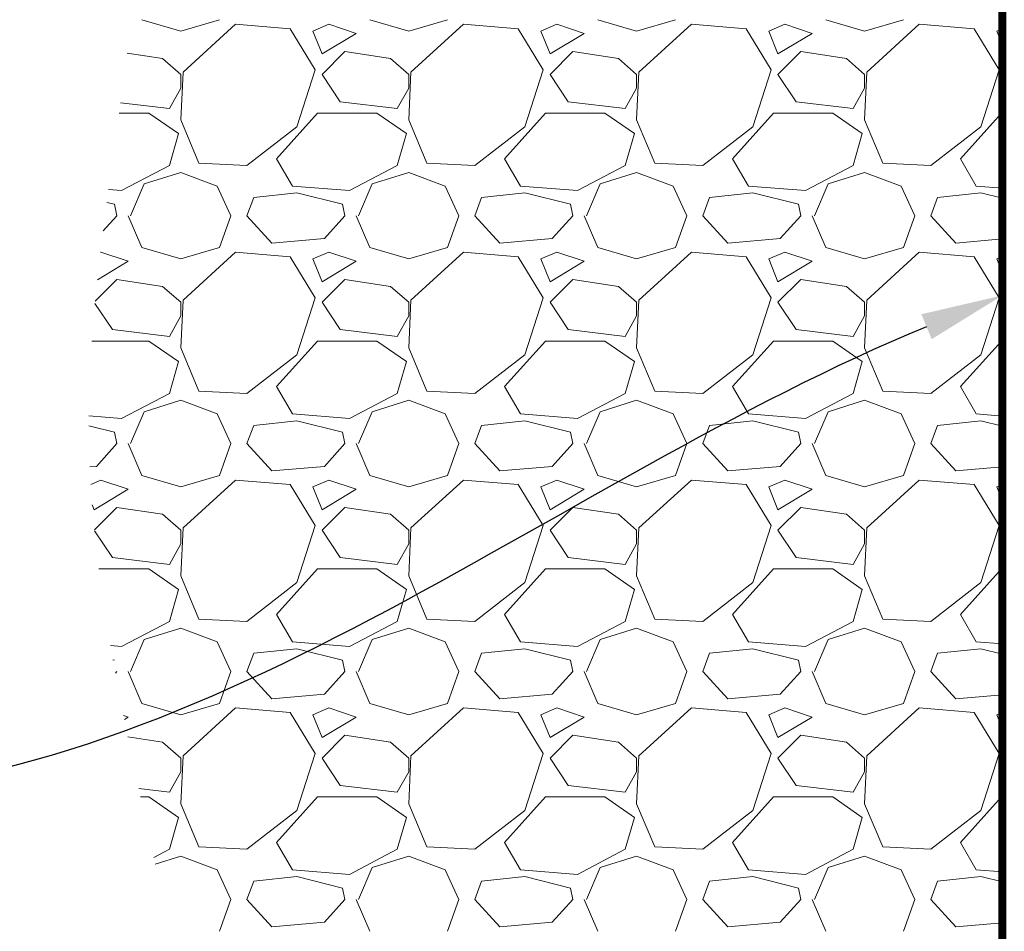
# Model space of a CAD drawing. Units: inches. Extents: x -39 to 2941, y 237 to 341.
# Drawn here: x 1626 to 1635, y 274 to 282 of the extents above; entities that cross this region are included whole.
import ezdxf
from ezdxf import colors
from ezdxf.entities.mleader import LeaderData, LeaderLine
from ezdxf.math import Vec2, Vec3

# ---------------------------------------------------------------- set-up
doc = ezdxf.new("R2010")
doc.units = ezdxf.units.IN
doc.header["$MEASUREMENT"] = 0
doc.linetypes.add('DASHED2', pattern=[0.375, 0.25, -0.125])
for name, color, linetype, lineweight in [('QD - Dimensions Callouts', 7, 'Continuous', 5), ('QD - Hatch', 7, 'Continuous', 0), ('QD - Object Lines', 7, 'Continuous', 18)]:
    doc.layers.add(name, color=color, linetype=linetype, lineweight=lineweight)
doc.styles.get("Standard").update_dxf_attribs({"font": 'arial.ttf'})

# ---------------------------------------------------------------- blocks, each defined once
blk = doc.blocks.new('_DotBlank')
at = {"color": 0, "linetype": 'ByBlock', "lineweight": -2}
blk.add_line((-0.5, 0), (-1, 0), dxfattribs=at)
blk.add_circle((0, 0), 0.5, dxfattribs=at)
blk = doc.blocks.new('gravel')
at = {"layer": 'QD - Hatch', "color": 252}
for p, q in [((17.2628, -20.7603), (17.6028, -20.8603)), ((17.6028, -20.8603), (17.9428, -20.7603)), ((18.0828, -20.8003), (17.6228, -21.2203)), ((18.5628, -20.8403), (18.0828, -20.8003)), ((18.9028, -20.8003), (18.7628, -20.8603)), ((19.1428, -20.8803), (18.9028, -20.8003)), ((19.2628, -20.7603), (19.6028, -20.8603)), ((19.6028, -20.8603), (19.9428, -20.7603)), ((20.0828, -20.8003), (19.6228, -21.2203)), ((20.5628, -20.8403), (20.0828, -20.8003)), ((20.9028, -20.8003), (20.7628, -20.8603)), ((21.1428, -20.8803), (20.9028, -20.8003)), ((21.2628, -20.7603), (21.6028, -20.8603)), ((21.6028, -20.8603), (21.9428, -20.7603)), ((22.0828, -20.8003), (21.6228, -21.2203)), ((22.5628, -20.8403), (22.0828, -20.8003)), ((22.9028, -20.8003), (22.7628, -20.8603)), ((23.1428, -20.8803), (22.9028, -20.8003)), ((23.2628, -20.7603), (23.6028, -20.8603)), ((23.6028, -20.8603), (23.9428, -20.7603)), ((24.0828, -20.8003), (23.6228, -21.2203)), ((24.5628, -20.8403), (24.0828, -20.8003)), ((18.7828, -21.2003), (18.5628, -20.8403)), ((18.7628, -20.8603), (18.8428, -21.0603)), ((18.8428, -21.0603), (19.1428, -20.8803)), ((20.7828, -21.2003), (20.5628, -20.8403)), ((20.7628, -20.8603), (20.8428, -21.0603)), ((20.8428, -21.0603), (21.1428, -20.8803)), ((22.7828, -21.2003), (22.5628, -20.8403)), ((22.7628, -20.8603), (22.8428, -21.0603)), ((22.8428, -21.0603), (23.1428, -20.8803)), ((24.7828, -21.2003), (24.5628, -20.8403)), ((24.8117, -20.8394), (24.7628, -20.8603)), ((24.7628, -20.8603), (24.8117, -20.9824)), ((17.4428, -21.1003), (17.1319, -21.0536)), ((19.0428, -21.0403), (18.8428, -21.2403)), ((19.4428, -21.1003), (19.0428, -21.0403)), ((21.0428, -21.0403), (20.8428, -21.2403)), ((21.4428, -21.1003), (21.0428, -21.0403)), ((23.0428, -21.0403), (22.8428, -21.2403)), ((23.4428, -21.1003), (23.0428, -21.0403)), ((17.6028, -21.2403), (17.4428, -21.1003)), ((19.6028, -21.2403), (19.4428, -21.1003)), ((21.6028, -21.2403), (21.4428, -21.1003)), ((23.6028, -21.2403), (23.4428, -21.1003)), ((17.6228, -21.2203), (17.6028, -21.6403)), ((17.6028, -21.3603), (17.6028, -21.2403)), ((18.6228, -21.7003), (18.7828, -21.2003)), ((18.8428, -21.2403), (19.0028, -21.4803)), ((19.6228, -21.2203), (19.6028, -21.6403)), ((19.6028, -21.3603), (19.6028, -21.2403)), ((20.6228, -21.7003), (20.7828, -21.2003)), ((20.8428, -21.2403), (21.0028, -21.4803)), ((21.6228, -21.2203), (21.6028, -21.6403)), ((21.6028, -21.3603), (21.6028, -21.2403)), ((22.6228, -21.7003), (22.7828, -21.2003)), ((22.8428, -21.2403), (23.0028, -21.4803)), ((23.6228, -21.2203), (23.6028, -21.6403)), ((23.6028, -21.3603), (23.6028, -21.2403)), ((24.6228, -21.7003), (24.7828, -21.2003)), ((17.5028, -21.5403), (17.6028, -21.3603)), ((19.5028, -21.5403), (19.6028, -21.3603)), ((21.5028, -21.5403), (21.6028, -21.3603)), ((23.5028, -21.5403), (23.6028, -21.3603)), ((17.0756, -21.489), (17.5028, -21.5403)), ((19.0028, -21.4803), (19.5028, -21.5403)), ((21.0028, -21.4803), (21.5028, -21.5403)), ((23.0028, -21.4803), (23.5028, -21.5403)), ((17.0632, -21.5803), (17.3228, -21.5803)), ((17.3228, -21.5803), (17.5828, -21.7603)), ((18.4428, -21.9803), (18.8028, -21.5803)), ((18.8028, -21.5803), (19.3228, -21.5803)), ((19.3228, -21.5803), (19.5828, -21.7603)), ((20.4428, -21.9803), (20.8028, -21.5803)), ((20.8028, -21.5803), (21.3228, -21.5803)), ((21.3228, -21.5803), (21.5828, -21.7603)), ((22.4428, -21.9803), (22.8028, -21.5803)), ((22.8028, -21.5803), (23.3228, -21.5803)), ((23.3228, -21.5803), (23.5828, -21.7603)), ((24.4428, -21.9803), (24.8028, -21.5803)), ((24.8028, -21.5803), (24.8117, -21.5803)), ((17.6028, -21.6403), (17.7628, -22.0203)), ((19.6028, -21.6403), (19.7628, -22.0203)), ((21.6028, -21.6403), (21.7628, -22.0203)), ((23.6028, -21.6403), (23.7628, -22.0203)), ((17.5828, -21.7603), (17.5028, -22.0403)), ((18.1828, -22.0403), (18.6228, -21.7003)), ((19.5828, -21.7603), (19.5028, -22.0403)), ((20.1828, -22.0403), (20.6228, -21.7003)), ((21.5828, -21.7603), (21.5028, -22.0403)), ((22.1828, -22.0403), (22.6228, -21.7003)), ((23.5828, -21.7603), (23.5028, -22.0403)), ((24.1828, -22.0403), (24.6228, -21.7003)), ((17.7628, -22.0203), (18.1828, -22.0403)), ((18.5828, -22.2203), (18.4428, -21.9803)), ((19.7628, -22.0203), (20.1828, -22.0403)), ((20.5828, -22.2203), (20.4428, -21.9803)), ((21.7628, -22.0203), (22.1828, -22.0403)), ((22.5828, -22.2203), (22.4428, -21.9803)), ((23.7628, -22.0203), (24.1828, -22.0403)), ((24.5828, -22.2203), (24.4428, -21.9803)), ((17.5028, -22.0403), (17.0828, -22.2603)), ((17.2828, -22.2003), (17.6028, -22.1003)), ((17.6028, -22.1003), (17.9228, -22.2203)), ((19.5028, -22.0403), (19.0828, -22.2603)), ((19.2828, -22.2003), (19.6028, -22.1003)), ((19.6028, -22.1003), (19.9228, -22.2203)), ((21.5028, -22.0403), (21.0828, -22.2603)), ((21.2828, -22.2003), (21.6028, -22.1003)), ((21.6028, -22.1003), (21.9228, -22.2203)), ((23.5028, -22.0403), (23.0828, -22.2603)), ((23.2828, -22.2003), (23.6028, -22.1003)), ((23.6028, -22.1003), (23.9228, -22.2203)), ((17.1628, -22.4803), (17.2828, -22.2003)), ((19.1628, -22.4803), (19.2828, -22.2003)), ((21.1628, -22.4803), (21.2828, -22.2003)), ((23.1628, -22.4803), (23.2828, -22.2003)), ((17.0828, -22.2603), (16.9704, -22.2513)), ((17.9228, -22.2203), (18.0428, -22.4803)), ((18.6228, -22.2803), (18.2428, -22.3203)), ((19.0828, -22.2603), (18.5828, -22.2203)), ((19.0228, -22.3803), (18.6228, -22.2803)), ((19.9228, -22.2203), (20.0428, -22.4803)), ((20.6228, -22.2803), (20.2428, -22.3203)), ((21.0828, -22.2603), (20.5828, -22.2203)), ((21.0228, -22.3803), (20.6228, -22.2803)), ((21.9228, -22.2203), (22.0428, -22.4803)), ((22.6228, -22.2803), (22.2428, -22.3203)), ((23.0828, -22.2603), (22.5828, -22.2203)), ((23.0228, -22.3803), (22.6228, -22.2803)), ((23.9228, -22.2203), (24.0428, -22.4803)), ((24.6228, -22.2803), (24.2428, -22.3203)), ((24.8117, -22.2386), (24.5828, -22.2203)), ((24.8117, -22.3275), (24.6228, -22.2803)), ((17.0228, -22.3803), (16.9553, -22.3634)), ((18.1828, -22.4803), (18.2428, -22.3203)), ((20.1828, -22.4803), (20.2428, -22.3203)), ((22.1828, -22.4803), (22.2428, -22.3203)), ((24.1828, -22.4803), (24.2428, -22.3203)), ((17.0428, -22.4803), (17.0228, -22.3803)), ((19.0428, -22.4803), (19.0228, -22.3803)), ((21.0428, -22.4803), (21.0228, -22.3803)), ((23.0428, -22.4803), (23.0228, -22.3803)), ((17.0428, -22.4803), (16.9226, -22.6139)), ((17.1428, -22.4803), (17.2628, -22.7603)), ((17.9428, -22.7603), (18.0428, -22.4803)), ((18.4028, -22.7203), (18.1828, -22.4803)), ((19.0428, -22.4803), (18.8628, -22.6803)), ((19.1428, -22.4803), (19.2628, -22.7603)), ((19.9428, -22.7603), (20.0428, -22.4803)), ((20.4028, -22.7203), (20.1828, -22.4803)), ((21.0428, -22.4803), (20.8628, -22.6803)), ((21.1428, -22.4803), (21.2628, -22.7603)), ((21.9428, -22.7603), (22.0428, -22.4803)), ((22.4028, -22.7203), (22.1828, -22.4803)), ((23.0428, -22.4803), (22.8628, -22.6803)), ((23.1428, -22.4803), (23.2628, -22.7603)), ((23.9428, -22.7603), (24.0428, -22.4803)), ((24.4028, -22.7203), (24.1828, -22.4803)), ((18.8628, -22.6803), (18.4028, -22.7203)), ((20.8628, -22.6803), (20.4028, -22.7203)), ((22.8628, -22.6803), (22.4028, -22.7203)), ((24.8117, -22.6847), (24.4028, -22.7203)), ((16.9028, -22.8003), (16.8994, -22.8018)), ((17.1428, -22.8803), (16.9028, -22.8003)), ((17.2628, -22.7603), (17.6028, -22.8603)), ((17.6028, -22.8603), (17.9428, -22.7603)), ((18.0828, -22.8003), (17.6228, -23.2203)), ((18.5628, -22.8403), (18.0828, -22.8003)), ((18.9028, -22.8003), (18.7628, -22.8603)), ((19.1428, -22.8803), (18.9028, -22.8003)), ((19.2628, -22.7603), (19.6028, -22.8603)), ((19.6028, -22.8603), (19.9428, -22.7603)), ((20.0828, -22.8003), (19.6228, -23.2203)), ((20.5628, -22.8403), (20.0828, -22.8003)), ((20.9028, -22.8003), (20.7628, -22.8603)), ((21.1428, -22.8803), (20.9028, -22.8003)), ((21.2628, -22.7603), (21.6028, -22.8603)), ((21.6028, -22.8603), (21.9428, -22.7603)), ((22.0828, -22.8003), (21.6228, -23.2203)), ((22.5628, -22.8403), (22.0828, -22.8003)), ((22.9028, -22.8003), (22.7628, -22.8603)), ((23.1428, -22.8803), (22.9028, -22.8003)), ((23.2628, -22.7603), (23.6028, -22.8603)), ((23.6028, -22.8603), (23.9428, -22.7603)), ((24.0828, -22.8003), (23.6228, -23.2203)), ((24.5628, -22.8403), (24.0828, -22.8003)), ((16.8719, -23.0428), (17.1428, -22.8803)), ((18.7828, -23.2003), (18.5628, -22.8403)), ((18.7628, -22.8603), (18.8428, -23.0603)), ((18.8428, -23.0603), (19.1428, -22.8803)), ((20.7828, -23.2003), (20.5628, -22.8403)), ((20.7628, -22.8603), (20.8428, -23.0603)), ((20.8428, -23.0603), (21.1428, -22.8803)), ((22.7828, -23.2003), (22.5628, -22.8403)), ((22.7628, -22.8603), (22.8428, -23.0603)), ((22.8428, -23.0603), (23.1428, -22.8803)), ((24.7828, -23.2003), (24.5628, -22.8403)), ((24.8117, -22.8394), (24.7628, -22.8603)), ((24.7628, -22.8603), (24.8117, -22.9824)), ((17.0428, -23.0403), (16.8527, -23.2304)), ((17.4428, -23.1003), (17.0428, -23.0403)), ((19.0428, -23.0403), (18.8428, -23.2403)), ((19.4428, -23.1003), (19.0428, -23.0403)), ((21.0428, -23.0403), (20.8428, -23.2403)), ((21.4428, -23.1003), (21.0428, -23.0403)), ((23.0428, -23.0403), (22.8428, -23.2403)), ((23.4428, -23.1003), (23.0428, -23.0403)), ((17.6028, -23.2403), (17.4428, -23.1003)), ((19.6028, -23.2403), (19.4428, -23.1003)), ((21.6028, -23.2403), (21.4428, -23.1003)), ((23.6028, -23.2403), (23.4428, -23.1003)), ((17.6228, -23.2203), (17.6028, -23.6403)), ((18.6228, -23.7003), (18.7828, -23.2003)), ((19.6228, -23.2203), (19.6028, -23.6403)), ((20.6228, -23.7003), (20.7828, -23.2003)), ((21.6228, -23.2203), (21.6028, -23.6403)), ((22.6228, -23.7003), (22.7828, -23.2003)), ((23.6228, -23.2203), (23.6028, -23.6403)), ((24.6228, -23.7003), (24.7828, -23.2003)), ((16.8506, -23.252), (17.0028, -23.4803)), ((17.6028, -23.3603), (17.6028, -23.2403)), ((18.8428, -23.2403), (19.0028, -23.4803)), ((19.6028, -23.3603), (19.6028, -23.2403)), ((20.8428, -23.2403), (21.0028, -23.4803)), ((21.6028, -23.3603), (21.6028, -23.2403)), ((22.8428, -23.2403), (23.0028, -23.4803)), ((23.6028, -23.3603), (23.6028, -23.2403)), ((17.5028, -23.5403), (17.6028, -23.3603)), ((19.5028, -23.5403), (19.6028, -23.3603)), ((21.5028, -23.5403), (21.6028, -23.3603)), ((23.5028, -23.5403), (23.6028, -23.3603)), ((17.0028, -23.4803), (17.5028, -23.5403)), ((19.0028, -23.4803), (19.5028, -23.5403)), ((21.0028, -23.4803), (21.5028, -23.5403)), ((23.0028, -23.4803), (23.5028, -23.5403)), ((16.8231, -23.5803), (17.3228, -23.5803)), ((17.3228, -23.5803), (17.5828, -23.7603)), ((18.4428, -23.9803), (18.8028, -23.5803)), ((18.8028, -23.5803), (19.3228, -23.5803)), ((19.3228, -23.5803), (19.5828, -23.7603)), ((20.4428, -23.9803), (20.8028, -23.5803)), ((20.8028, -23.5803), (21.3228, -23.5803)), ((21.3228, -23.5803), (21.5828, -23.7603)), ((22.4428, -23.9803), (22.8028, -23.5803)), ((22.8028, -23.5803), (23.3228, -23.5803)), ((23.3228, -23.5803), (23.5828, -23.7603)), ((24.4428, -23.9803), (24.8028, -23.5803)), ((24.8028, -23.5803), (24.8117, -23.5803)), ((17.6028, -23.6403), (17.7628, -24.0203)), ((19.6028, -23.6403), (19.7628, -24.0203)), ((21.6028, -23.6403), (21.7628, -24.0203)), ((23.6028, -23.6403), (23.7628, -24.0203)), ((18.1828, -24.0403), (18.6228, -23.7003)), ((20.1828, -24.0403), (20.6228, -23.7003)), ((22.1828, -24.0403), (22.6228, -23.7003)), ((24.1828, -24.0403), (24.6228, -23.7003)), ((17.5828, -23.7603), (17.5028, -24.0403)), ((19.5828, -23.7603), (19.5028, -24.0403)), ((21.5828, -23.7603), (21.5028, -24.0403)), ((23.5828, -23.7603), (23.5028, -24.0403)), ((18.5828, -24.2203), (18.4428, -23.9803)), ((20.5828, -24.2203), (20.4428, -23.9803)), ((22.5828, -24.2203), (22.4428, -23.9803)), ((24.5828, -24.2203), (24.4428, -23.9803)), ((17.5028, -24.0403), (17.0828, -24.2603)), ((17.2828, -24.2003), (17.6028, -24.1003)), ((17.6028, -24.1003), (17.9228, -24.2203)), ((17.7628, -24.0203), (18.1828, -24.0403)), ((19.5028, -24.0403), (19.0828, -24.2603)), ((19.2828, -24.2003), (19.6028, -24.1003)), ((19.6028, -24.1003), (19.9228, -24.2203)), ((19.7628, -24.0203), (20.1828, -24.0403)), ((21.5028, -24.0403), (21.0828, -24.2603)), ((21.2828, -24.2003), (21.6028, -24.1003)), ((21.6028, -24.1003), (21.9228, -24.2203)), ((21.7628, -24.0203), (22.1828, -24.0403)), ((23.5028, -24.0403), (23.0828, -24.2603)), ((23.2828, -24.2003), (23.6028, -24.1003)), ((23.6028, -24.1003), (23.9228, -24.2203)), ((23.7628, -24.0203), (24.1828, -24.0403)), ((17.0828, -24.2603), (16.7964, -24.2374)), ((17.1628, -24.4803), (17.2828, -24.2003)), ((17.9228, -24.2203), (18.0428, -24.4803)), ((19.0828, -24.2603), (18.5828, -24.2203)), ((19.1628, -24.4803), (19.2828, -24.2003)), ((19.9228, -24.2203), (20.0428, -24.4803)), ((21.0828, -24.2603), (20.5828, -24.2203)), ((21.1628, -24.4803), (21.2828, -24.2003)), ((21.9228, -24.2203), (22.0428, -24.4803)), ((23.0828, -24.2603), (22.5828, -24.2203)), ((23.1628, -24.4803), (23.2828, -24.2003)), ((23.9228, -24.2203), (24.0428, -24.4803)), ((24.8117, -24.2386), (24.5828, -24.2203)), ((17.0228, -24.3803), (16.7963, -24.3236)), ((18.1828, -24.4803), (18.2428, -24.3203)), ((18.6228, -24.2803), (18.2428, -24.3203)), ((19.0228, -24.3803), (18.6228, -24.2803)), ((20.1828, -24.4803), (20.2428, -24.3203)), ((20.6228, -24.2803), (20.2428, -24.3203)), ((21.0228, -24.3803), (20.6228, -24.2803)), ((22.1828, -24.4803), (22.2428, -24.3203)), ((22.6228, -24.2803), (22.2428, -24.3203)), ((23.0228, -24.3803), (22.6228, -24.2803)), ((24.1828, -24.4803), (24.2428, -24.3203)), ((24.6228, -24.2803), (24.2428, -24.3203)), ((24.8117, -24.3275), (24.6228, -24.2803)), ((17.0428, -24.4803), (17.0228, -24.3803)), ((19.0428, -24.4803), (19.0228, -24.3803)), ((21.0428, -24.4803), (21.0228, -24.3803)), ((23.0428, -24.4803), (23.0228, -24.3803)), ((17.0428, -24.4803), (16.8628, -24.6803)), ((17.1428, -24.4803), (17.2628, -24.7603)), ((17.9428, -24.7603), (18.0428, -24.4803)), ((18.4028, -24.7203), (18.1828, -24.4803)), ((19.0428, -24.4803), (18.8628, -24.6803)), ((19.1428, -24.4803), (19.2628, -24.7603)), ((19.9428, -24.7603), (20.0428, -24.4803)), ((20.4028, -24.7203), (20.1828, -24.4803)), ((21.0428, -24.4803), (20.8628, -24.6803)), ((21.1428, -24.4803), (21.2628, -24.7603)), ((21.9428, -24.7603), (22.0428, -24.4803)), ((22.4028, -24.7203), (22.1828, -24.4803)), ((23.0428, -24.4803), (22.8628, -24.6803)), ((23.1428, -24.4803), (23.2628, -24.7603)), ((23.9428, -24.7603), (24.0428, -24.4803)), ((24.4028, -24.7203), (24.1828, -24.4803)), ((16.8628, -24.6803), (16.8051, -24.6853)), ((18.8628, -24.6803), (18.4028, -24.7203)), ((20.8628, -24.6803), (20.4028, -24.7203)), ((22.8628, -24.6803), (22.4028, -24.7203)), ((24.8117, -24.6847), (24.4028, -24.7203)), ((17.2628, -24.7603), (17.6028, -24.8603)), ((17.6028, -24.8603), (17.9428, -24.7603)), ((19.2628, -24.7603), (19.6028, -24.8603)), ((19.6028, -24.8603), (19.9428, -24.7603)), ((21.2628, -24.7603), (21.6028, -24.8603)), ((21.6028, -24.8603), (21.9428, -24.7603)), ((23.2628, -24.7603), (23.6028, -24.8603)), ((23.6028, -24.8603), (23.9428, -24.7603)), ((16.9028, -24.8003), (16.8131, -24.8387)), ((17.1428, -24.8803), (16.9028, -24.8003)), ((18.0828, -24.8003), (17.6228, -25.2203)), ((18.5628, -24.8403), (18.0828, -24.8003)), ((18.7828, -25.2003), (18.5628, -24.8403)), ((18.9028, -24.8003), (18.7628, -24.8603)), ((18.7628, -24.8603), (18.8428, -25.0603)), ((19.1428, -24.8803), (18.9028, -24.8003)), ((20.0828, -24.8003), (19.6228, -25.2203)), ((20.5628, -24.8403), (20.0828, -24.8003)), ((20.7828, -25.2003), (20.5628, -24.8403)), ((20.9028, -24.8003), (20.7628, -24.8603)), ((20.7628, -24.8603), (20.8428, -25.0603)), ((21.1428, -24.8803), (20.9028, -24.8003)), ((22.0828, -24.8003), (21.6228, -25.2203)), ((22.5628, -24.8403), (22.0828, -24.8003)), ((22.7828, -25.2003), (22.5628, -24.8403)), ((22.9028, -24.8003), (22.7628, -24.8603)), ((22.7628, -24.8603), (22.8428, -25.0603)), ((23.1428, -24.8803), (22.9028, -24.8003)), ((24.0828, -24.8003), (23.6228, -25.2203)), ((24.5628, -24.8403), (24.0828, -24.8003)), ((24.7828, -25.2003), (24.5628, -24.8403)), ((24.8117, -24.8394), (24.7628, -24.8603)), ((24.7628, -24.8603), (24.8117, -24.9824)), ((16.8428, -25.0603), (17.1428, -24.8803)), ((18.8428, -25.0603), (19.1428, -24.8803)), ((20.8428, -25.0603), (21.1428, -24.8803)), ((22.8428, -25.0603), (23.1428, -24.8803)), ((16.8254, -25.0168), (16.8428, -25.0603)), ((17.0428, -25.0403), (16.845, -25.2381)), ((17.4428, -25.1003), (17.0428, -25.0403)), ((19.0428, -25.0403), (18.8428, -25.2403)), ((19.4428, -25.1003), (19.0428, -25.0403)), ((21.0428, -25.0403), (20.8428, -25.2403)), ((21.4428, -25.1003), (21.0428, -25.0403)), ((23.0428, -25.0403), (22.8428, -25.2403)), ((23.4428, -25.1003), (23.0428, -25.0403)), ((17.6028, -25.2403), (17.4428, -25.1003)), ((19.6028, -25.2403), (19.4428, -25.1003)), ((21.6028, -25.2403), (21.4428, -25.1003)), ((23.6028, -25.2403), (23.4428, -25.1003)), ((17.6228, -25.2203), (17.6028, -25.6403)), ((18.6228, -25.7003), (18.7828, -25.2003)), ((19.6228, -25.2203), (19.6028, -25.6403)), ((20.6228, -25.7003), (20.7828, -25.2003)), ((21.6228, -25.2203), (21.6028, -25.6403)), ((22.6228, -25.7003), (22.7828, -25.2003)), ((23.6228, -25.2203), (23.6028, -25.6403)), ((24.6228, -25.7003), (24.7828, -25.2003)), ((16.8456, -25.2445), (17.0028, -25.4803)), ((17.6028, -25.3603), (17.6028, -25.2403)), ((18.8428, -25.2403), (19.0028, -25.4803)), ((19.6028, -25.3603), (19.6028, -25.2403)), ((20.8428, -25.2403), (21.0028, -25.4803)), ((21.6028, -25.3603), (21.6028, -25.2403)), ((22.8428, -25.2403), (23.0028, -25.4803)), ((23.6028, -25.3603), (23.6028, -25.2403)), ((17.5028, -25.5403), (17.6028, -25.3603)), ((19.5028, -25.5403), (19.6028, -25.3603)), ((21.5028, -25.5403), (21.6028, -25.3603)), ((23.5028, -25.5403), (23.6028, -25.3603)), ((17.0028, -25.4803), (17.5028, -25.5403)), ((19.0028, -25.4803), (19.5028, -25.5403)), ((21.0028, -25.4803), (21.5028, -25.5403)), ((23.0028, -25.4803), (23.5028, -25.5403)), ((16.8838, -25.5803), (17.3228, -25.5803)), ((17.3228, -25.5803), (17.5828, -25.7603)), ((17.6028, -25.6403), (17.7628, -26.0203)), ((18.4428, -25.9803), (18.8028, -25.5803)), ((18.8028, -25.5803), (19.3228, -25.5803)), ((19.3228, -25.5803), (19.5828, -25.7603)), ((19.6028, -25.6403), (19.7628, -26.0203)), ((20.4428, -25.9803), (20.8028, -25.5803)), ((20.8028, -25.5803), (21.3228, -25.5803)), ((21.3228, -25.5803), (21.5828, -25.7603)), ((21.6028, -25.6403), (21.7628, -26.0203)), ((22.4428, -25.9803), (22.8028, -25.5803)), ((22.8028, -25.5803), (23.3228, -25.5803)), ((23.3228, -25.5803), (23.5828, -25.7603)), ((23.6028, -25.6403), (23.7628, -26.0203)), ((24.4428, -25.9803), (24.8028, -25.5803)), ((24.8028, -25.5803), (24.8117, -25.5803)), ((18.1828, -26.0403), (18.6228, -25.7003)), ((20.1828, -26.0403), (20.6228, -25.7003)), ((22.1828, -26.0403), (22.6228, -25.7003)), ((24.1828, -26.0403), (24.6228, -25.7003)), ((17.5828, -25.7603), (17.5028, -26.0403)), ((19.5828, -25.7603), (19.5028, -26.0403)), ((21.5828, -25.7603), (21.5028, -26.0403)), ((23.5828, -25.7603), (23.5028, -26.0403)), ((18.5828, -26.2203), (18.4428, -25.9803)), ((20.5828, -26.2203), (20.4428, -25.9803)), ((22.5828, -26.2203), (22.4428, -25.9803)), ((24.5828, -26.2203), (24.4428, -25.9803)), ((17.5028, -26.0403), (17.0828, -26.2603)), ((17.7628, -26.0203), (18.1828, -26.0403)), ((19.5028, -26.0403), (19.0828, -26.2603)), ((19.7628, -26.0203), (20.1828, -26.0403)), ((21.5028, -26.0403), (21.0828, -26.2603)), ((21.7628, -26.0203), (22.1828, -26.0403)), ((23.5028, -26.0403), (23.0828, -26.2603)), ((23.7628, -26.0203), (24.1828, -26.0403)), ((17.2828, -26.2003), (17.6028, -26.1003)), ((17.6028, -26.1003), (17.9228, -26.2203)), ((19.2828, -26.2003), (19.6028, -26.1003)), ((19.6028, -26.1003), (19.9228, -26.2203)), ((21.2828, -26.2003), (21.6028, -26.1003)), ((21.6028, -26.1003), (21.9228, -26.2203)), ((23.2828, -26.2003), (23.6028, -26.1003)), ((23.6028, -26.1003), (23.9228, -26.2203)), ((17.0828, -26.2603), (16.9857, -26.2525)), ((17.1628, -26.4803), (17.2828, -26.2003)), ((17.9228, -26.2203), (18.0428, -26.4803)), ((19.0828, -26.2603), (18.5828, -26.2203)), ((19.1628, -26.4803), (19.2828, -26.2003)), ((19.9228, -26.2203), (20.0428, -26.4803)), ((21.0828, -26.2603), (20.5828, -26.2203)), ((21.1628, -26.4803), (21.2828, -26.2003)), ((21.9228, -26.2203), (22.0428, -26.4803)), ((23.0828, -26.2603), (22.5828, -26.2203)), ((23.1628, -26.4803), (23.2828, -26.2003)), ((23.9228, -26.2203), (24.0428, -26.4803)), ((24.8117, -26.2386), (24.5828, -26.2203)), ((18.1828, -26.4803), (18.2428, -26.3203)), ((18.6228, -26.2803), (18.2428, -26.3203)), ((19.0228, -26.3803), (18.6228, -26.2803)), ((20.1828, -26.4803), (20.2428, -26.3203)), ((20.6228, -26.2803), (20.2428, -26.3203)), ((21.0228, -26.3803), (20.6228, -26.2803)), ((22.1828, -26.4803), (22.2428, -26.3203)), ((22.6228, -26.2803), (22.2428, -26.3203)), ((23.0228, -26.3803), (22.6228, -26.2803)), ((24.1828, -26.4803), (24.2428, -26.3203)), ((24.6228, -26.2803), (24.2428, -26.3203)), ((24.8117, -26.3275), (24.6228, -26.2803)), ((17.0228, -26.3803), (17.0076, -26.3765)), ((19.0428, -26.4803), (19.0228, -26.3803)), ((21.0428, -26.4803), (21.0228, -26.3803)), ((23.0428, -26.4803), (23.0228, -26.3803)), ((17.0428, -26.4803), (17.0293, -26.4954)), ((17.1428, -26.4803), (17.2628, -26.7603)), ((17.9428, -26.7603), (18.0428, -26.4803)), ((18.4028, -26.7203), (18.1828, -26.4803)), ((19.0428, -26.4803), (18.8628, -26.6803)), ((19.1428, -26.4803), (19.2628, -26.7603)), ((19.9428, -26.7603), (20.0428, -26.4803)), ((20.4028, -26.7203), (20.1828, -26.4803)), ((21.0428, -26.4803), (20.8628, -26.6803)), ((21.1428, -26.4803), (21.2628, -26.7603)), ((21.9428, -26.7603), (22.0428, -26.4803)), ((22.4028, -26.7203), (22.1828, -26.4803)), ((23.0428, -26.4803), (22.8628, -26.6803)), ((23.1428, -26.4803), (23.2628, -26.7603)), ((23.9428, -26.7603), (24.0428, -26.4803)), ((24.4028, -26.7203), (24.1828, -26.4803)), ((18.8628, -26.6803), (18.4028, -26.7203)), ((20.8628, -26.6803), (20.4028, -26.7203)), ((22.8628, -26.6803), (22.4028, -26.7203)), ((24.8117, -26.6847), (24.4028, -26.7203)), ((17.2628, -26.7603), (17.6028, -26.8603)), ((17.6028, -26.8603), (17.9428, -26.7603)), ((19.2628, -26.7603), (19.6028, -26.8603)), ((19.6028, -26.8603), (19.9428, -26.7603)), ((21.2628, -26.7603), (21.6028, -26.8603)), ((21.6028, -26.8603), (21.9428, -26.7603)), ((23.2628, -26.7603), (23.6028, -26.8603)), ((23.6028, -26.8603), (23.9428, -26.7603)), ((18.0828, -26.8003), (17.6228, -27.2203)), ((18.5628, -26.8403), (18.0828, -26.8003)), ((18.7828, -27.2003), (18.5628, -26.8403)), ((18.9028, -26.8003), (18.7628, -26.8603)), ((18.7628, -26.8603), (18.8428, -27.0603)), ((19.1428, -26.8803), (18.9028, -26.8003)), ((20.0828, -26.8003), (19.6228, -27.2203)), ((20.5628, -26.8403), (20.0828, -26.8003)), ((20.7828, -27.2003), (20.5628, -26.8403)), ((20.9028, -26.8003), (20.7628, -26.8603)), ((20.7628, -26.8603), (20.8428, -27.0603)), ((21.1428, -26.8803), (20.9028, -26.8003)), ((22.0828, -26.8003), (21.6228, -27.2203)), ((22.5628, -26.8403), (22.0828, -26.8003)), ((22.7828, -27.2003), (22.5628, -26.8403)), ((22.9028, -26.8003), (22.7628, -26.8603)), ((22.7628, -26.8603), (22.8428, -27.0603)), ((23.1428, -26.8803), (22.9028, -26.8003)), ((24.0828, -26.8003), (23.6228, -27.2203)), ((24.5628, -26.8403), (24.0828, -26.8003)), ((24.7828, -27.2003), (24.5628, -26.8403)), ((24.8117, -26.8394), (24.7628, -26.8603)), ((24.7628, -26.8603), (24.8117, -26.9824)), ((17.1428, -26.8803), (17.1011, -26.8664)), ((17.1081, -26.9011), (17.1428, -26.8803)), ((18.8428, -27.0603), (19.1428, -26.8803)), ((20.8428, -27.0603), (21.1428, -26.8803)), ((22.8428, -27.0603), (23.1428, -26.8803)), ((17.4428, -27.1003), (17.1395, -27.0548)), ((17.6028, -27.2403), (17.4428, -27.1003)), ((19.0428, -27.0403), (18.8428, -27.2403)), ((19.4428, -27.1003), (19.0428, -27.0403)), ((19.6028, -27.2403), (19.4428, -27.1003)), ((21.0428, -27.0403), (20.8428, -27.2403)), ((21.4428, -27.1003), (21.0428, -27.0403)), ((21.6028, -27.2403), (21.4428, -27.1003)), ((23.0428, -27.0403), (22.8428, -27.2403)), ((23.4428, -27.1003), (23.0428, -27.0403)), ((23.6028, -27.2403), (23.4428, -27.1003)), ((18.6228, -27.7003), (18.7828, -27.2003)), ((20.6228, -27.7003), (20.7828, -27.2003)), ((22.6228, -27.7003), (22.7828, -27.2003)), ((24.6228, -27.7003), (24.7828, -27.2003)), ((17.6228, -27.2203), (17.6028, -27.6403)), ((17.6028, -27.3603), (17.6028, -27.2403)), ((18.8428, -27.2403), (19.0028, -27.4803)), ((19.6228, -27.2203), (19.6028, -27.6403)), ((19.6028, -27.3603), (19.6028, -27.2403)), ((20.8428, -27.2403), (21.0028, -27.4803)), ((21.6228, -27.2203), (21.6028, -27.6403)), ((21.6028, -27.3603), (21.6028, -27.2403)), ((22.8428, -27.2403), (23.0028, -27.4803)), ((23.6228, -27.2203), (23.6028, -27.6403)), ((23.6028, -27.3603), (23.6028, -27.2403)), ((17.5028, -27.5403), (17.6028, -27.3603)), ((19.5028, -27.5403), (19.6028, -27.3603)), ((21.5028, -27.5403), (21.6028, -27.3603)), ((23.5028, -27.5403), (23.6028, -27.3603)), ((17.2355, -27.5082), (17.5028, -27.5403)), ((19.0028, -27.4803), (19.5028, -27.5403)), ((21.0028, -27.4803), (21.5028, -27.5403)), ((23.0028, -27.4803), (23.5028, -27.5403)), ((17.251, -27.5803), (17.3228, -27.5803)), ((17.3228, -27.5803), (17.5828, -27.7603)), ((17.6028, -27.6403), (17.7628, -28.0203)), ((18.4428, -27.9803), (18.8028, -27.5803)), ((18.8028, -27.5803), (19.3228, -27.5803)), ((19.3228, -27.5803), (19.5828, -27.7603)), ((19.6028, -27.6403), (19.7628, -28.0203)), ((20.4428, -27.9803), (20.8028, -27.5803)), ((20.8028, -27.5803), (21.3228, -27.5803)), ((21.3228, -27.5803), (21.5828, -27.7603)), ((21.6028, -27.6403), (21.7628, -28.0203)), ((22.4428, -27.9803), (22.8028, -27.5803)), ((22.8028, -27.5803), (23.3228, -27.5803)), ((23.3228, -27.5803), (23.5828, -27.7603)), ((23.6028, -27.6403), (23.7628, -28.0203)), ((24.4428, -27.9803), (24.8028, -27.5803)), ((24.8028, -27.5803), (24.8117, -27.5803)), ((18.1828, -28.0403), (18.6228, -27.7003)), ((20.1828, -28.0403), (20.6228, -27.7003)), ((22.1828, -28.0403), (22.6228, -27.7003)), ((24.1828, -28.0403), (24.6228, -27.7003)), ((17.5828, -27.7603), (17.5028, -28.0403)), ((19.5828, -27.7603), (19.5028, -28.0403)), ((21.5828, -27.7603), (21.5028, -28.0403)), ((23.5828, -27.7603), (23.5028, -28.0403)), ((18.5828, -28.2203), (18.4428, -27.9803)), ((20.5828, -28.2203), (20.4428, -27.9803)), ((22.5828, -28.2203), (22.4428, -27.9803)), ((24.5828, -28.2203), (24.4428, -27.9803)), ((17.5028, -28.0403), (17.366, -28.112)), ((17.7628, -28.0203), (18.1828, -28.0403)), ((19.5028, -28.0403), (19.0828, -28.2603)), ((19.7628, -28.0203), (20.1828, -28.0403)), ((21.5028, -28.0403), (21.0828, -28.2603)), ((21.7628, -28.0203), (22.1828, -28.0403)), ((23.5028, -28.0403), (23.0828, -28.2603)), ((23.7628, -28.0203), (24.1828, -28.0403)), ((17.3785, -28.1704), (17.6028, -28.1003)), ((17.6028, -28.1003), (17.9228, -28.2203)), ((19.2828, -28.2003), (19.6028, -28.1003)), ((19.6028, -28.1003), (19.9228, -28.2203)), ((21.2828, -28.2003), (21.6028, -28.1003)), ((21.6028, -28.1003), (21.9228, -28.2203)), ((23.2828, -28.2003), (23.6028, -28.1003)), ((23.6028, -28.1003), (23.9228, -28.2203)), ((17.9228, -28.2203), (18.0428, -28.4803)), ((19.0828, -28.2603), (18.5828, -28.2203)), ((19.1628, -28.4803), (19.2828, -28.2003)), ((19.9228, -28.2203), (20.0428, -28.4803)), ((21.0828, -28.2603), (20.5828, -28.2203)), ((21.1628, -28.4803), (21.2828, -28.2003)), ((21.9228, -28.2203), (22.0428, -28.4803)), ((23.0828, -28.2603), (22.5828, -28.2203)), ((23.1628, -28.4803), (23.2828, -28.2003)), ((23.9228, -28.2203), (24.0428, -28.4803)), ((24.8117, -28.2386), (24.5828, -28.2203)), ((18.1828, -28.4803), (18.2428, -28.3203)), ((18.6228, -28.2803), (18.2428, -28.3203)), ((19.0228, -28.3803), (18.6228, -28.2803)), ((20.1828, -28.4803), (20.2428, -28.3203)), ((20.6228, -28.2803), (20.2428, -28.3203)), ((21.0228, -28.3803), (20.6228, -28.2803)), ((22.1828, -28.4803), (22.2428, -28.3203)), ((22.6228, -28.2803), (22.2428, -28.3203)), ((23.0228, -28.3803), (22.6228, -28.2803)), ((24.1828, -28.4803), (24.2428, -28.3203)), ((24.6228, -28.2803), (24.2428, -28.3203)), ((24.8117, -28.3275), (24.6228, -28.2803)), ((19.0428, -28.4803), (19.0228, -28.3803)), ((21.0428, -28.4803), (21.0228, -28.3803)), ((23.0428, -28.4803), (23.0228, -28.3803)), ((17.9428, -28.7603), (18.0428, -28.4803)), ((18.4028, -28.7203), (18.1828, -28.4803)), ((19.0428, -28.4803), (18.8628, -28.6803)), ((19.1428, -28.4803), (19.2628, -28.7603)), ((19.9428, -28.7603), (20.0428, -28.4803)), ((20.4028, -28.7203), (20.1828, -28.4803)), ((21.0428, -28.4803), (20.8628, -28.6803)), ((21.1428, -28.4803), (21.2628, -28.7603)), ((21.9428, -28.7603), (22.0428, -28.4803)), ((22.4028, -28.7203), (22.1828, -28.4803)), ((23.0428, -28.4803), (22.8628, -28.6803)), ((23.1428, -28.4803), (23.2628, -28.7603)), ((23.9428, -28.7603), (24.0428, -28.4803)), ((24.4028, -28.7203), (24.1828, -28.4803)), ((18.8628, -28.6803), (18.4028, -28.7203)), ((20.8628, -28.6803), (20.4028, -28.7203)), ((22.8628, -28.6803), (22.4028, -28.7203)), ((24.8117, -28.6847), (24.4028, -28.7203))]:
    blk.add_line(p, q, dxfattribs=at)

msp = doc.modelspace()

# ---------------------------------------------------------------- linework, layer by layer
at = {"layer": 'QD - Object Lines', "linetype": 'DASHED2', "const_width": 0.07}
msp.add_lwpolyline([(1634.55598, 260.54262), (1634.55598, 299.44709)], dxfattribs=at)

# ---------------------------------------------------------------- block references
at = {"layer": 'QD - Hatch'}
msp.add_blockref('gravel', (1609.74431, 303.04698), dxfattribs=at)

# ---------------------------------------------------------------- leaders
at = {"layer": 'QD - Dimensions Callouts'}
ml = msp.add_multileader_mtext('Standard', dxfattribs=at)
ml.set_content('REBAR DOWELS WITH STD. 90%%D HOOKS \\PAS SPECIFIED', color=7)
ml.set_leader_properties(color=256)
ml.build(insert=Vec2(0, 0))
ml.multileader.update_dxf_attribs({"leader_type": 2, "text_right_attachment_type": 3, "dogleg_length": 0.36, "arrow_head_size": 0.72, "scale": 4})
ctx = ml.context
ctx.base_point, ctx.scale, ctx.char_height, ctx.arrow_head_size, ctx.landing_gap_size, ctx.plane_origin = Vec3(1701.7851, 281.89267), 4, 0.72, 0.72, 0.36, Vec3(1741.22598, 307.59584)
ctx.right_attachment, ctx.text_align_type = 3, 2
notes = []
notes.append((ctx, [(1, (1, 1, 0), (1723.05015, 280.66762), (-1, 0), 1.44, [(0, [(1738.27002, 294.63813)], 0, [])])]))
ctx.mtext.insert, ctx.mtext.width, ctx.mtext.alignment, ctx.mtext.flow_direction = Vec3(1721.25015, 282.25881), 50.3338185, 3, 5
ml = msp.add_multileader_mtext('Standard', dxfattribs=at)
ml.set_content('QUAD-DECK CONCRETE JOIST REINFORCEMENT AS SPECIFIED\\P{\\A1;MIN. \\H0.7x;\\S3/4;\\H1.4286x;" [20mm] CONCRETE COVER FOR ALL PRIMARY REBAR\\POR AS PER EOR}', color=7)
ml.set_leader_properties(color=256)
ml.set_arrow_properties(name='DOTBLANK')
ml.build(insert=Vec2(0, 0))
ml.multileader.update_dxf_attribs({"leader_type": 2, "text_right_attachment_type": 3, "dogleg_length": 0.36, "arrow_head_size": 1.08, "scale": 4})
ctx = ml.context
ctx.base_point, ctx.scale, ctx.char_height, ctx.arrow_head_size, ctx.landing_gap_size, ctx.plane_origin = Vec3(1564.31989, 282.41603), 4, 0.72, 1.08, 0.36, Vec3(1574.51537, 290.64316)
ctx.right_attachment = 3
notes.append((ctx, [(0, (1, 1, 0), (1562.87989, 282.41603), (1, 0), 1.44, [(1, [(1570.01921, 293.75348), (1572.0074, 293.75348)], 0, [])])]))
ctx.mtext.insert, ctx.mtext.width, ctx.mtext.defined_height, ctx.mtext.flow_direction = Vec3(1564.67989, 282.78217), 35.5079416, 3.15543, 5
ml = msp.add_multileader_mtext('Standard', dxfattribs=at)
ml.set_content('QUAD-DECK CONCRETE JOIST REINFORCEMENT AS SPECIFIED\\P{\\A1;MIN. \\H0.7x;\\S3/4;\\H1.4286x;" [20mm] CONCRETE COVER FOR ALL PRIMARY REBAR\\POR AS PER EOR}', color=7)
ml.set_leader_properties(color=256)
ml.build(insert=Vec2(0, 0))
ml.multileader.update_dxf_attribs({"leader_type": 2, "text_right_attachment_type": 3, "dogleg_length": 0.36, "arrow_head_size": 0.72, "scale": 4})
ctx = ml.context
ctx.base_point, ctx.scale, ctx.char_height, ctx.arrow_head_size, ctx.landing_gap_size, ctx.plane_origin = Vec3(1458.32609, 279.24289), 4, 0.72, 0.72, 0.36, Vec3(1445.67829, 286.33002)
ctx.right_attachment = 3
notes.append((ctx, [(1, (1, 1, 0), (1456.88609, 279.24289), (1, 0), 1.44, [(0, [(1455.76579, 293.59316)], 0, [])])]))
ctx.mtext.insert, ctx.mtext.width, ctx.mtext.flow_direction = Vec3(1458.68609, 279.60903), 44.2083746, 5
ml = msp.add_multileader_mtext('Standard', dxfattribs=at)
ml.set_content('FASTEN CEILING FINISH TO QUAD-DECK INTEGRATED \\PMETAL FURRING SPACED @ 12" [305mm] O/C', color=7)
ml.set_leader_properties(color=256)
ml.build(insert=Vec2(0, 0))
ml.multileader.update_dxf_attribs({"leader_type": 2, "text_right_attachment_type": 3, "dogleg_length": 0.36, "arrow_head_size": 0.72, "scale": 4})
ctx = ml.context
ctx.base_point, ctx.scale, ctx.char_height, ctx.arrow_head_size, ctx.landing_gap_size, ctx.plane_origin = Vec3(1462.43282, 282.33943), 4, 0.72, 0.72, 0.36, Vec3(1445.67829, 290.14316)
ctx.right_attachment = 3
notes.append((ctx, [(1, (1, 1, 0), (1460.99282, 282.33943), (1, 0), 1.44, [(0, [(1463.18636, 290.14316)], 0, [])])]))
ctx.mtext.insert, ctx.mtext.width, ctx.mtext.flow_direction = Vec3(1462.79282, 282.80527), 44.2083746, 5
ml = msp.add_multileader_mtext('Standard', dxfattribs=at)
ml.set_content('FASTEN CEILING FINISH TO QUAD-DECK INTEGRATED \\PMETAL FURRING SPACED @ 12" [305mm] O/C', color=7)
ml.set_leader_properties(color=256)
ml.build(insert=Vec2(0, 0))
ml.multileader.update_dxf_attribs({"leader_type": 2, "text_right_attachment_type": 3, "dogleg_length": 0.36, "arrow_head_size": 0.72, "scale": 4})
ctx = ml.context
ctx.base_point, ctx.scale, ctx.char_height, ctx.arrow_head_size, ctx.landing_gap_size, ctx.plane_origin = Vec3(1557.15734, 277.76258), 4, 0.72, 0.72, 0.36, Vec3(1542.12991, 290.14316)
ctx.right_attachment = 3
notes.append((ctx, [(1, (1, 1, 0), (1555.71734, 277.76258), (1, 0), 1.44, [(0, [(1554.69458, 290.14316)], 0, [])])]))
ctx.mtext.insert, ctx.mtext.width, ctx.mtext.flow_direction = Vec3(1557.51734, 278.22842), 44.2083746, 5
ml = msp.add_multileader_mtext('Standard', dxfattribs=at)
ml.set_content('HORIZONTAL WALL REINFORCEMENT AS SPECIFIED', color=7)
ml.set_leader_properties(color=256)
ml.set_arrow_properties(name='DOTBLANK')
ml.build(insert=Vec2(0, 0))
ml.multileader.update_dxf_attribs({"leader_type": 2, "text_right_attachment_type": 3, "dogleg_length": 0.36, "arrow_head_size": 1.08, "scale": 4})
ctx = ml.context
ctx.base_point, ctx.scale, ctx.char_height, ctx.arrow_head_size, ctx.landing_gap_size, ctx.plane_origin = Vec3(1454.88924, 274.53356), 4, 0.72, 1.08, 0.36, Vec3(1446.68224, 280.36125)
ctx.right_attachment = 3
notes.append((ctx, [(0, (1, 1, 0), (1453.44924, 274.53356), (1, 0), 1.44, [(0, [(1445.32484, 281.134)], 0, [])])]))
ctx.mtext.insert, ctx.mtext.width, ctx.mtext.flow_direction = Vec3(1455.24924, 274.8997), 50.3338185, 5
ml = msp.add_multileader_mtext('Standard', dxfattribs=at)
ml.set_content('HORIZONTAL WALL REINFORCEMENT AS SPECIFIED', color=7)
ml.set_leader_properties(color=256)
ml.set_arrow_properties(name='DOTBLANK')
ml.build(insert=Vec2(0, 0))
ml.multileader.update_dxf_attribs({"leader_type": 2, "text_right_attachment_type": 3, "dogleg_length": 0.36, "arrow_head_size": 1.08, "scale": 4})
ctx = ml.context
ctx.base_point, ctx.scale, ctx.char_height, ctx.arrow_head_size, ctx.landing_gap_size, ctx.plane_origin = Vec3(1552.59039, 274.53356), 4, 0.72, 1.08, 0.36, Vec3(1544.38339, 280.36125)
ctx.right_attachment = 3
notes.append((ctx, [(0, (1, 1, 0), (1551.15039, 274.53356), (1, 0), 1.44, [(0, [(1543.02599, 281.134)], 0, [])])]))
ctx.mtext.insert, ctx.mtext.width, ctx.mtext.flow_direction = Vec3(1552.95039, 274.8997), 50.3338185, 5
ml = msp.add_multileader_mtext('Standard', dxfattribs=at)
ml.set_content('WATERPROOFING ', color=7)
ml.set_leader_properties(color=256)
ml.build(insert=Vec2(0, 0))
ml.multileader.update_dxf_attribs({"leader_type": 2, "text_right_attachment_type": 3, "dogleg_length": 0.36, "arrow_head_size": 0.72, "scale": 4})
ctx = ml.context
ctx.base_point, ctx.scale, ctx.char_height, ctx.arrow_head_size, ctx.landing_gap_size, ctx.plane_origin = Vec3(1614.28024, 275.49294), 4, 0.72, 0.72, 0.36, Vec3(1641.65531, 298.24427)
ctx.right_attachment, ctx.text_align_type = 3, 2
notes.append((ctx, [(1, (1, 1, 0), (1625.36166, 275.48017), (-1, 0), 1.44, [(0, [(1634.55598, 279.86695)], 0, [])])]))
ctx.mtext.insert, ctx.mtext.width, ctx.mtext.alignment, ctx.mtext.flow_direction = Vec3(1623.56166, 275.85908), 50.3338185, 3, 5
ml = msp.add_multileader_mtext('Standard', dxfattribs=at)
ml.set_content('WATERPROOFING ', color=7)
ml.set_leader_properties(color=256)
ml.build(insert=Vec2(0, 0))
ml.multileader.update_dxf_attribs({"leader_type": 2, "text_right_attachment_type": 3, "dogleg_length": 0.36, "arrow_head_size": 0.72, "scale": 4})
ctx = ml.context
ctx.base_point, ctx.scale, ctx.char_height, ctx.arrow_head_size, ctx.landing_gap_size, ctx.plane_origin = Vec3(1711.98139, 275.49294), 4, 0.72, 0.72, 0.36, Vec3(1739.35646, 298.24427)
ctx.right_attachment, ctx.text_align_type = 3, 2
notes.append((ctx, [(1, (1, 1, 0), (1723.06281, 275.48017), (-1, 0), 1.44, [(0, [(1732.25713, 279.86695)], 0, [])])]))
ctx.mtext.insert, ctx.mtext.width, ctx.mtext.alignment, ctx.mtext.flow_direction = Vec3(1721.26281, 275.85908), 50.3338185, 3, 5
ml = msp.add_multileader_mtext('Standard', dxfattribs=at)
ml.set_content('WATERPROOFING ', color=7)
ml.set_leader_properties(color=256)
ml.build(insert=Vec2(0, 0))
ml.multileader.update_dxf_attribs({"leader_type": 2, "text_right_attachment_type": 3, "dogleg_length": 0.36, "arrow_head_size": 0.72, "scale": 4})
ctx = ml.context
ctx.base_point, ctx.scale, ctx.char_height, ctx.arrow_head_size, ctx.landing_gap_size, ctx.plane_origin = Vec3(1809.68254, 274.4994), 4, 0.72, 0.72, 0.36, Vec3(1837.05761, 298.24427)
ctx.right_attachment, ctx.text_align_type = 3, 2
notes.append((ctx, [(1, (1, 1, 0), (1820.76396, 274.48663), (-1, 0), 1.44, [(0, [(1829.95828, 279.86695)], 0, [])])]))
ctx.mtext.insert, ctx.mtext.width, ctx.mtext.alignment, ctx.mtext.flow_direction = Vec3(1818.96396, 274.86554), 50.3338185, 3, 5
ml = msp.add_multileader_mtext('Standard', dxfattribs=at)
ml.set_content('VERTICAL WALL REINFORCEMENT AS SPECIFIED', color=7)
ml.set_leader_properties(color=256)
ml.build(insert=Vec2(0, 0))
ml.multileader.update_dxf_attribs({"leader_type": 2, "text_right_attachment_type": 3, "dogleg_length": 0.36, "arrow_head_size": 0.72, "scale": 4})
ctx = ml.context
ctx.base_point, ctx.scale, ctx.char_height, ctx.arrow_head_size, ctx.landing_gap_size, ctx.plane_origin = Vec3(1552.59039, 271.8518), 4, 0.72, 0.72, 0.36, Vec3(1544.38339, 277.47582)
ctx.right_attachment = 3
notes.append((ctx, [(0, (1, 1, 0), (1551.15039, 271.8518), (1, 0), 1.44, [(0, [(1543.76029, 277.91529)], 0, [])])]))
ctx.mtext.insert, ctx.mtext.width, ctx.mtext.flow_direction = Vec3(1552.95039, 272.21794), 50.3338185, 5
ml = msp.add_multileader_mtext('Standard', dxfattribs=at)
ml.set_content('VERTICAL WALL REINFORCEMENT AS SPECIFIED', color=7)
ml.set_leader_properties(color=256)
ml.build(insert=Vec2(0, 0))
ml.multileader.update_dxf_attribs({"leader_type": 2, "text_right_attachment_type": 3, "dogleg_length": 0.36, "arrow_head_size": 0.72, "scale": 4})
ctx = ml.context
ctx.base_point, ctx.scale, ctx.char_height, ctx.arrow_head_size, ctx.landing_gap_size, ctx.plane_origin = Vec3(1454.88924, 271.8518), 4, 0.72, 0.72, 0.36, Vec3(1446.68224, 277.47582)
ctx.right_attachment = 3
notes.append((ctx, [(0, (1, 1, 0), (1453.44924, 271.8518), (1, 0), 1.44, [(0, [(1445.91446, 277.65152)], 0, [])])]))
ctx.mtext.insert, ctx.mtext.width, ctx.mtext.flow_direction = Vec3(1455.24924, 272.21794), 50.3338185, 5
for ctx, leaders in notes:
    for number, flags, end, landing, length, lines in leaders:
        leader = LeaderData()
        leader.index, (leader.has_last_leader_line, leader.has_dogleg_vector, leader.attachment_direction) = number, flags
        leader.last_leader_point, leader.dogleg_vector, leader.dogleg_length = Vec3(end), Vec3(landing), length
        for number, points, colour, breaks in lines:
            line = LeaderLine()
            line.index, line.vertices, line.color, line.breaks = number, Vec3.list(points), colors.encode_raw_color(colour), breaks
            leader.lines.append(line)
        ctx.leaders.append(leader)

doc.saveas('drawing.dxf')
